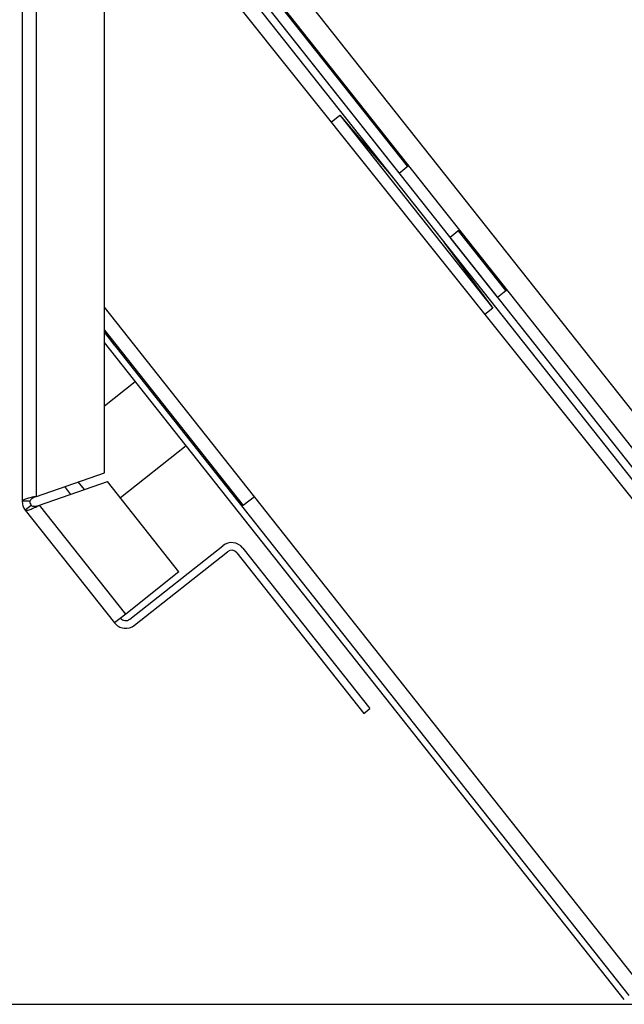
# Model space of a CAD drawing. Units: inches. Extents: x -312 to 230, y -402 to 50.
# Drawn here: x -248 to -245, y -371 to -366 of the extents above; entities that cross this region are included whole.
import ezdxf

# ---------------------------------------------------------------- set-up
doc = ezdxf.new("R2010")
doc.units = ezdxf.units.IN
doc.header["$MEASUREMENT"] = 0
for name, color, linetype in [('COUNTER', 7, 'Continuous'), ('Default', 7, 'Continuous'), ('OLDSTUFF', 7, 'Continuous')]:
    doc.layers.add(name, color=color, linetype=linetype)

# ---------------------------------------------------------------- blocks, each defined once
blk = doc.blocks.new('SE13')
at = {"layer": 'COUNTER', "color": 7, "linetype": 'Continuous'}
blk.add_line((-248.675, -370.8456), (-225.2211, -370.8456), dxfattribs=at)

msp = doc.modelspace()

# ---------------------------------------------------------------- linework, layer by layer
at = {"layer": 'Default', "color": 7, "linetype": 'Continuous'}
for p, q in [((-248.2001, -363.0624), (-248.2001, -368.5482)), ((-248.1351, -368.5256), (-248.1351, -363.071)), ((-247.8251, -368.4179), (-247.8251, -363.112)), ((-247.2114, -365.867), (-244.3894, -369.435)), ((-247.3706, -365.9234), (-244.4962, -369.5577)), ((-246.4795, -367.0485), (-247.3665, -365.927)), ((-246.4411, -367.0181), (-247.328, -365.8966)), ((-244.471, -369.4995), (-247.293, -365.9315)), ((-247.4745, -365.9581), (-244.5187, -369.6619)), ((-247.3981, -365.9451), (-244.5237, -369.5794)), ((-246.7899, -366.8159), (-246.7498, -366.7841)), ((-246.7498, -366.7841), (-246.0519, -367.6665)), ((-246.7498, -366.7841), (-246.5077, -367.0708)), ((-246.4803, -367.0491), (-246.4364, -367.0144)), ((-246.2038, -367.3086), (-246.2476, -367.3432)), ((-245.9924, -367.5854), (-246.2084, -367.3122)), ((-246.2751, -367.3649), (-246.0519, -367.6665)), ((-246.0308, -367.6158), (-246.2469, -367.3426)), ((-246.0308, -367.6158), (-245.9924, -367.5854)), ((-245.9899, -367.579), (-245.9922, -367.5854)), ((-245.982, -367.589), (-245.9922, -367.5854)), ((-245.3918, -370.7385), (-247.8251, -367.6619)), ((-246.0519, -367.6665), (-246.0882, -367.6952)), ((-247.8251, -367.7668), (-247.1915, -368.5679)), ((-247.7792, -367.8344), (-247.8251, -367.7723)), ((-245.4295, -370.8052), (-247.8251, -367.7763)), ((-245.4523, -370.8232), (-247.8251, -367.8231)), ((-247.8251, -368.1127), (-247.6842, -368.0013)), ((-247.4515, -368.2954), (-247.7519, -368.533)), ((-248.1351, -368.5256), (-247.8251, -368.4179)), ((-247.1915, -368.5679), (-247.311, -368.4263)), ((-248.1211, -368.566), (-247.8111, -368.4582)), ((-248.0072, -368.4812), (-247.9792, -368.5166)), ((-247.9162, -368.4947), (-247.9442, -368.4593)), ((-247.4847, -368.8708), (-247.8111, -368.4582)), ((-247.1405, -368.5275), (-247.1915, -368.5679)), ((-248.1651, -368.5482), (-248.2001, -368.5482)), ((-248.1586, -368.5668), (-248.1861, -368.5886)), ((-248.1861, -368.5886), (-247.7788, -369.1035)), ((-247.7279, -369.0631), (-248.1211, -368.566)), ((-247.7092, -369.0867), (-247.2846, -368.7508)), ((-247.1933, -368.7615), (-246.6133, -369.4948)), ((-247.6875, -369.1141), (-247.2629, -368.7783)), ((-247.2208, -368.7832), (-246.6408, -369.5166)), ((-247.4847, -368.8708), (-247.7279, -369.0631)), ((-247.7279, -369.0631), (-247.7788, -369.1035)), ((-246.6408, -369.5166), (-246.6133, -369.4948))]:
    msp.add_line(p, q, dxfattribs=at)
for centre, radius, start, end in [((-248.1351, -368.5482), 0.065, 180, 218.3407), ((-248.1351, -368.5482), 0.03, 180, 218.3407), ((-247.2443, -368.8018), 0.065, 38.3407, 128.3407), ((-247.2443, -368.8018), 0.03, 38.3407, 128.3407), ((-247.7279, -369.0631), 0.03, 218.3407, 308.3407), ((-247.7279, -369.0631), 0.065, 218.3407, 308.3407)]:
    msp.add_arc(centre, radius, start, end, dxfattribs=at)
for points, knots in [([(-245.9924, -367.5854), (-245.9952, -367.5819), (-245.9973, -367.5779), (-245.9999, -367.5709), (-246.0006, -367.5683), (-246.0012, -367.5656)], [0, 0, 0, 0, 0.643409, 0.643409, 1, 1, 1, 1]), ([(-248.1351, -368.5256), (-248.1436, -368.5275), (-248.1521, -368.5294), (-248.1678, -368.5332), (-248.175, -368.535), (-248.1871, -368.5388), (-248.1919, -368.5407), (-248.1984, -368.5445), (-248.2001, -368.5463), (-248.2001, -368.5482)], [0, 0, 0, 0, 0.25, 0.25, 0.5, 0.5, 0.75, 0.75, 1, 1, 1, 1]), ([(-248.1351, -368.5256), (-248.139, -368.5275), (-248.143, -368.5294), (-248.1502, -368.5332), (-248.1535, -368.535), (-248.1591, -368.5388), (-248.1613, -368.5407), (-248.1643, -368.5445), (-248.1651, -368.5463), (-248.1651, -368.5482)], [0, 0, 0, 0, 0.25, 0.25, 0.5, 0.5, 0.75, 0.75, 1, 1, 1, 1]), ([(-248.1861, -368.5886), (-248.1849, -368.59), (-248.1824, -368.5905), (-248.175, -368.5894), (-248.17, -368.5879), (-248.1583, -368.5833), (-248.1514, -368.5804), (-248.1368, -368.5736), (-248.1289, -368.5698), (-248.1211, -368.566)], [0, 0, 0, 0, 0.25, 0.25, 0.5, 0.5, 0.75, 0.75, 1, 1, 1, 1]), ([(-248.1586, -368.5668), (-248.1575, -368.5683), (-248.1557, -368.5693), (-248.151, -368.5704), (-248.1481, -368.5705), (-248.1414, -368.57), (-248.1376, -368.5694), (-248.1296, -368.5679), (-248.1253, -368.5669), (-248.1211, -368.566)], [0, 0, 0, 0, 0.25, 0.25, 0.5, 0.5, 0.75, 0.75, 1, 1, 1, 1])]:
    msp.add_open_spline(points, degree=3, knots=knots, dxfattribs=at)
at = {"layer": 'DEFPOINTS', "color": 7, "linetype": 'Continuous'}
msp.add_point((-248.0057, -366.7971), dxfattribs=at)

# ---------------------------------------------------------------- block references
at = {"layer": 'OLDSTUFF'}
msp.add_blockref('SE13', (0, 0), dxfattribs=at)

doc.saveas('drawing.dxf')
